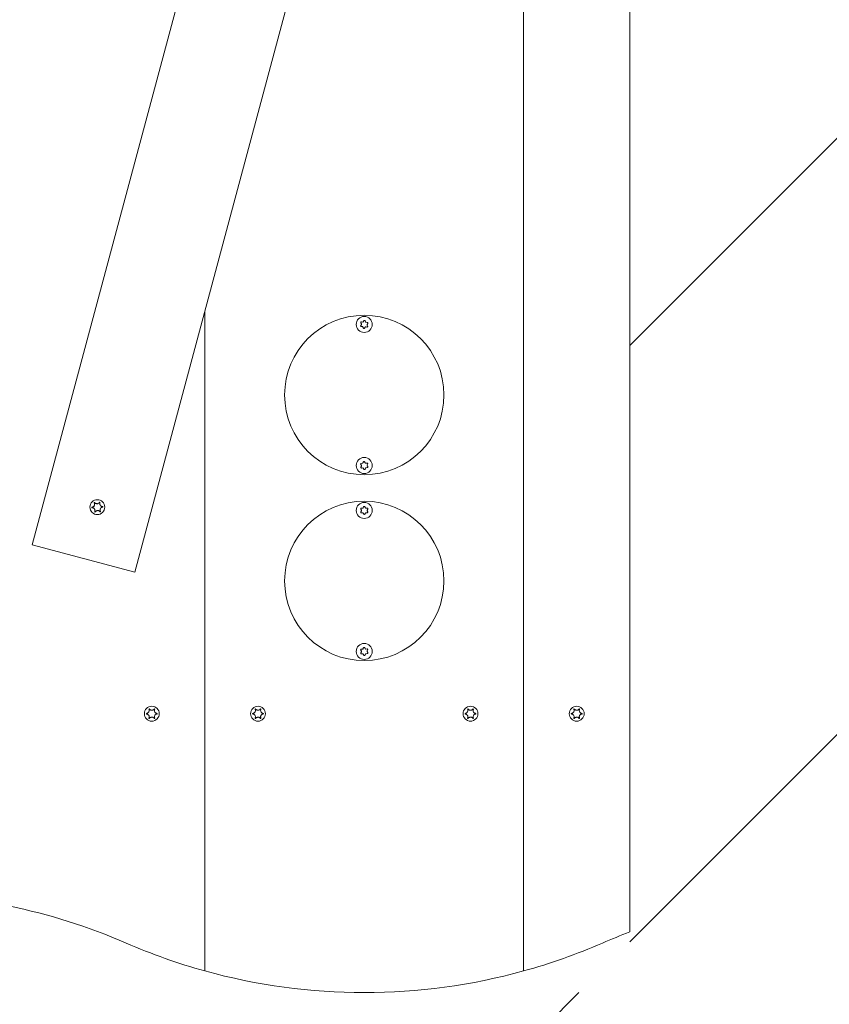
# Model space of a CAD drawing. Units: millimetres. Extents: x -4534 to 439400, y -3372 to 3767.
# Drawn here: x 372 to 676, y 1562 to 1932 of the extents above; entities that cross this region are included whole.
import ezdxf

# ---------------------------------------------------------------- set-up
doc = ezdxf.new("R2010")
doc.units = ezdxf.units.MM
doc.layers.add('Opvangzone', color=7, linetype='Continuous', true_color=0x00a19a)
doc.layers.add('Overlapping', color=7, linetype='Continuous', lineweight=15, true_color=0x00a19a)
doc.layers.add('Toestel 2D', color=7, linetype='Continuous', lineweight=20)

# ---------------------------------------------------------------- blocks, each defined once
blk = doc.blocks.new('WP-BB31-1')
at = {"layer": 'Overlapping'}
h = blk.add_hatch(dxfattribs=at)
h.set_pattern_fill('ANSI31', color=256, scale=1270, style=0)
h.set_pattern_definition([(45, (-4224.65, -1444.73), (-112.2532, 112.2532), [])])
h.paths.add_polyline_path([(-398.62, 2266.08), (601.38, 2266.08), (601.38, 1566.08), (-398.62, 1566.08)], flags=0)
edge = h.paths.add_edge_path()
edge.add_arc((-398.62, 2266.08), 1500, 90, 180)
edge.add_line((-1898.62, 2266.08), (-1898.62, 1566.08))
edge.add_arc((-398.62, 1566.08), 1500, 180, 270)
edge.add_line((-398.62, 66.08), (601.38, 66.08))
edge.add_arc((601.38, 1566.08), 1500, 270, 360)
edge.add_line((2101.38, 1566.08), (2101.38, 2266.08))
edge.add_arc((601.38, 2266.08), 1500, 0, 90)
edge.add_line((601.38, 3766.08), (-398.62, 3766.08))
at = {"layer": 'Opvangzone'}
blk.add_lwpolyline([(-398.62, 66.08), (601.38, 66.08, 0.414214), (2101.38, 1566.08), (2101.38, 2266.08, 0.414214), (601.38, 3766.08), (-398.62, 3766.08, 0.414214), (-1898.62, 2266.08), (-1898.62, 1566.08, 0.414214)], format="xyb", close=True, dxfattribs=at)
at = {"layer": 'Toestel 2D'}
for p, q in [((561.38, 1574.23), (561.38, 2257.93)), ((561.38, 2257.93), (561.38, 1574.23)), ((601.38, 1588.91), (601.38, 2243.25)), ((479.91, 2121.08), (376.38, 1734.71)), ((518.54, 2110.73), (415.01, 1724.35)), ((441.38, 1574.23), (441.38, 1822.74)), ((441.38, 1574.23), (441.38, 1822.74)), ((500.29, 1817.59), (500.04, 1817.23)), ((500.12, 1818.23), (500.31, 1817.84)), ((500.23, 1816.84), (500.66, 1816.81)), ((500.8, 1818.55), (500.37, 1818.58)), ((500.87, 1816.66), (501.05, 1816.27)), ((501.27, 1819.02), (501.02, 1818.66)), ((501.49, 1816.24), (501.73, 1816.6)), ((501.89, 1818.59), (501.7, 1818.98)), ((501.96, 1816.71), (502.39, 1816.67)), ((502.52, 1818.42), (502.09, 1818.45)), ((502.63, 1817.03), (502.45, 1817.42)), ((502.47, 1817.67), (502.71, 1818.03)), ((500.05, 1764.94), (500.29, 1764.58)), ((500.67, 1765.36), (500.24, 1765.33)), ((501.07, 1765.89), (500.88, 1765.5)), ((501.74, 1765.55), (501.5, 1765.91)), ((502.4, 1765.47), (501.97, 1765.44)), ((502.45, 1764.72), (502.64, 1765.11)), ((500.31, 1764.33), (500.11, 1763.94)), ((500.35, 1763.58), (500.79, 1763.61)), ((501.01, 1763.5), (501.25, 1763.14)), ((501.68, 1763.17), (501.88, 1763.56)), ((502.08, 1763.7), (502.52, 1763.73)), ((502.71, 1764.11), (502.47, 1764.47)), ((500.07, 1748.11), (500.29, 1747.74)), ((500.3, 1747.49), (500.09, 1747.11)), ((500.72, 1748.49), (500.28, 1748.49)), ((500.31, 1746.74), (500.74, 1746.74)), ((501.14, 1749), (500.93, 1748.62)), ((500.96, 1746.62), (501.18, 1746.25)), ((501.8, 1748.63), (501.57, 1749.01)), ((501.61, 1746.26), (501.83, 1746.63)), ((502.45, 1748.52), (502.01, 1748.51)), ((502.04, 1746.76), (502.47, 1746.77)), ((502.46, 1747.77), (502.67, 1748.15)), ((502.68, 1747.15), (502.46, 1747.52)), ((415.01, 1724.35), (376.38, 1734.71)), ((500.06, 1694.97), (500.29, 1694.6)), ((500.3, 1694.35), (500.1, 1693.97)), ((500.69, 1695.37), (500.25, 1695.35)), ((501.1, 1695.89), (500.9, 1695.51)), ((501.76, 1695.55), (501.53, 1695.91)), ((502.42, 1695.45), (501.98, 1695.43)), ((502.45, 1694.7), (502.65, 1695.09)), ((502.7, 1694.09), (502.46, 1694.45)), ((500.34, 1693.6), (500.77, 1693.62)), ((500.99, 1693.51), (501.23, 1693.14)), ((501.66, 1693.16), (501.86, 1693.55)), ((502.07, 1693.68), (502.5, 1693.71))]:
    blk.add_line(p, q, dxfattribs=at)
for centre, radius in [((501.38, 1791.08), 30), ((501.38, 1817.63), 3.02), ((501.38, 1764.53), 3.02), ((400.87, 1748.85), 2.8), ((501.38, 1721.08), 30), ((501.38, 1747.63), 3.02), ((501.38, 1694.53), 3.02), ((421.38, 1671.08), 2.8), ((461.38, 1671.08), 2.8), ((541.38, 1671.08), 2.8), ((581.38, 1671.08), 2.8)]:
    blk.add_circle(centre, radius, dxfattribs=at)
for centre, radius, start, end in [((500.25, 1817.09), 0.25, 145.5462, 265.5462), ((500.35, 1818.34), 0.25, 85.5462, 205.5462), ((500.08, 1817.73), 0.25, 325.5462, 25.5462), ((500.64, 1816.56), 0.25, 25.5462, 85.5462), ((500.82, 1818.8), 0.25, 265.5462, 325.5462), ((501.47, 1818.87), 0.25, 25.5462, 145.5462), ((501.94, 1816.46), 0.25, 85.5462, 145.5462), ((502.11, 1818.7), 0.25, 205.5462, 265.5462), ((502.41, 1816.92), 0.25, 265.5462, 25.5462), ((502.67, 1817.53), 0.25, 145.5462, 205.5462), ((502.51, 1818.17), 0.25, 325.5462, 85.5462), ((501.28, 1816.38), 0.25, 205.5462, 325.5462), ((500.26, 1765.08), 0.25, 93.7753, 213.7753), ((500.08, 1764.44), 0.25, 333.7753, 33.7753), ((500.66, 1765.61), 0.25, 273.7753, 333.7753), ((501.3, 1765.78), 0.25, 33.7753, 153.7753), ((501.95, 1765.69), 0.25, 213.7753, 273.7753), ((502.42, 1765.22), 0.25, 333.7753, 93.7753), ((502.67, 1764.61), 0.25, 153.7753, 213.7753), ((500.34, 1763.83), 0.25, 153.7753, 273.7753), ((500.8, 1763.36), 0.25, 33.7753, 93.7753), ((501.46, 1763.28), 0.25, 213.7753, 333.7753), ((502.1, 1763.45), 0.25, 93.7753, 153.7753), ((502.5, 1763.98), 0.25, 273.7753, 33.7753), ((500.29, 1748.24), 0.25, 90.8443, 210.8443), ((500.3, 1746.99), 0.25, 150.8443, 270.8443), ((500.08, 1747.61), 0.25, 330.8443, 30.8443), ((500.71, 1748.74), 0.25, 270.8443, 330.8443), ((500.74, 1746.49), 0.25, 30.8443, 90.8443), ((501.36, 1748.88), 0.25, 30.8443, 150.8443), ((501.4, 1746.38), 0.25, 210.8443, 330.8443), ((502.01, 1748.76), 0.25, 210.8443, 270.8443), ((502.04, 1746.51), 0.25, 90.8443, 150.8443), ((502.68, 1747.65), 0.25, 150.8443, 210.8443), ((502.45, 1748.27), 0.25, 330.8443, 90.8443), ((502.47, 1747.02), 0.25, 270.8443, 30.8443), ((500.27, 1695.1), 0.25, 92.7068, 212.7068), ((500.08, 1694.47), 0.25, 332.7068, 32.7068), ((500.68, 1695.62), 0.25, 272.7068, 332.7068), ((501.32, 1695.78), 0.25, 32.7068, 152.7068), ((501.97, 1695.68), 0.25, 212.7068, 272.7068), ((502.43, 1695.2), 0.25, 332.7068, 92.7068), ((502.68, 1694.59), 0.25, 152.7068, 212.7068), ((500.33, 1693.85), 0.25, 152.7068, 272.7068), ((500.78, 1693.37), 0.25, 32.7068, 92.7068), ((501.44, 1693.28), 0.25, 212.7068, 332.7068), ((502.08, 1693.43), 0.25, 92.7068, 152.7068), ((502.49, 1693.95), 0.25, 272.7068, 32.7068), ((322.04, 1378.36), 225, 66.5134, 90.1679), ((680.72, 1378.36), 225, 110.6479, 113.4866), ((501.38, 1791.08), 225, 246.5134, 254.534), ((501.38, 1791.08), 225, 285.466, 293.4866), ((501.38, 1791.08), 225, 254.534, 285.466)]:
    blk.add_arc(centre, radius, start, end, dxfattribs=at)
for points, knots in [([(398.89, 1748.84), (398.9, 1748.85), (398.91, 1748.85), (398.99, 1748.86), (399.07, 1748.88), (399.22, 1748.95), (399.3, 1748.99), (399.46, 1749.1), (399.55, 1749.18), (399.69, 1749.38), (399.75, 1749.5), (399.82, 1749.74), (399.83, 1749.86), (399.83, 1750.06), (399.81, 1750.14), (399.77, 1750.3), (399.74, 1750.38), (399.7, 1750.45)], [-0.2128536, -0.2128536, -0.2128536, -0.2128536, -0.2104847, -0.2104847, -0.1858226, -0.1858226, -0.1604396, -0.1604396, -0.125018, -0.125018, -0.0854941, -0.0854941, -0.0499675, -0.0499675, -0.0249902, -0.0249902, 0, 0, 0, 0]), ([(399.7, 1750.45), (399.7, 1750.46), (399.7, 1750.47), (399.7, 1750.5), (399.7, 1750.5), (399.7, 1750.53), (399.71, 1750.54), (399.72, 1750.56), (399.73, 1750.57), (399.76, 1750.58), (399.77, 1750.59), (399.8, 1750.59), (399.81, 1750.59), (399.83, 1750.59), (399.84, 1750.59), (399.86, 1750.58), (399.87, 1750.57), (399.88, 1750.56)], [-0.02923, -0.02923, -0.02923, -0.02923, -0.02521759, -0.02521759, -0.02260164, -0.02260164, -0.01844415, -0.01844415, -0.0142672, -0.0142672, -0.01031135, -0.01031135, -0.00654251, -0.00654251, -0.00303654, -0.00303654, 0, 0, 0, 0]), ([(399.88, 1750.56), (399.91, 1750.52), (399.94, 1750.48), (400.02, 1750.42), (400.05, 1750.38), (400.16, 1750.3), (400.24, 1750.26), (400.43, 1750.18), (400.55, 1750.15), (400.82, 1750.14), (400.96, 1750.16), (401.19, 1750.24), (401.29, 1750.29), (401.44, 1750.39), (401.5, 1750.45), (401.6, 1750.55), (401.64, 1750.61), (401.67, 1750.66)], [-0.3009444, -0.3009444, -0.3009444, -0.3009444, -0.2852714, -0.2852714, -0.2700615, -0.2700615, -0.2444418, -0.2444418, -0.2065243, -0.2065243, -0.1645268, -0.1645268, -0.1324242, -0.1324242, -0.108131, -0.108131, -0.088062, -0.088062, -0.088062, -0.088062]), ([(401.67, 1750.66), (401.68, 1750.67), (401.68, 1750.67), (401.69, 1750.68), (401.71, 1750.69), (401.73, 1750.7), (401.74, 1750.7), (401.77, 1750.7), (401.78, 1750.7), (401.81, 1750.69), (401.82, 1750.68), (401.84, 1750.66), (401.84, 1750.65), (401.85, 1750.63), (401.86, 1750.62), (401.86, 1750.6), (401.86, 1750.59), (401.86, 1750.57), (401.86, 1750.57), (401.86, 1750.57)], [-0.06466966, -0.06466966, -0.06466966, -0.06466966, -0.06259382, -0.06259382, -0.05897282, -0.05897282, -0.05532584, -0.05532584, -0.05113009, -0.05113009, -0.04710724, -0.04710724, -0.04327036, -0.04327036, -0.03965627, -0.03965627, -0.03641844, -0.03641844, -0.03544433, -0.03544433, -0.03544433, -0.03544433]), ([(401.86, 1750.57), (401.84, 1750.52), (401.82, 1750.47), (401.8, 1750.37), (401.79, 1750.33), (401.78, 1750.2), (401.78, 1750.11), (401.8, 1749.93), (401.83, 1749.83), (401.92, 1749.61), (402, 1749.49), (402.17, 1749.32), (402.25, 1749.26), (402.41, 1749.16), (402.49, 1749.13), (402.66, 1749.08), (402.75, 1749.07), (402.84, 1749.06)], [-0.2128287, -0.2128287, -0.2128287, -0.2128287, -0.1969411, -0.1969411, -0.1821994, -0.1821994, -0.1572536, -0.1572536, -0.1261758, -0.1261758, -0.0850978, -0.0850978, -0.0536206, -0.0536206, -0.0282439, -0.0282439, 0, 0, 0, 0]), ([(398.9, 1748.64), (398.9, 1748.64), (398.89, 1748.64), (398.87, 1748.64), (398.86, 1748.65), (398.84, 1748.66), (398.84, 1748.68), (398.82, 1748.7), (398.82, 1748.71), (398.81, 1748.74), (398.81, 1748.75), (398.82, 1748.78), (398.82, 1748.79), (398.84, 1748.81), (398.85, 1748.82), (398.87, 1748.83), (398.88, 1748.84), (398.89, 1748.84)], [-0.03172913, -0.03172913, -0.03172913, -0.03172913, -0.02993282, -0.02993282, -0.02640684, -0.02640684, -0.0222071, -0.0222071, -0.01801166, -0.01801166, -0.01399635, -0.01399635, -0.01016645, -0.01016645, -0.00656331, -0.00656331, -0.00248841, -0.00248841, -0.00248841, -0.00248841]), ([(399.89, 1747.13), (399.91, 1747.18), (399.92, 1747.23), (399.94, 1747.33), (399.95, 1747.37), (399.97, 1747.5), (399.97, 1747.59), (399.94, 1747.77), (399.92, 1747.87), (399.82, 1748.09), (399.75, 1748.21), (399.58, 1748.38), (399.5, 1748.44), (399.33, 1748.53), (399.26, 1748.57), (399.09, 1748.62), (398.99, 1748.63), (398.9, 1748.64)], [-0.2128287, -0.2128287, -0.2128287, -0.2128287, -0.1969411, -0.1969411, -0.1821994, -0.1821994, -0.1572536, -0.1572536, -0.1261758, -0.1261758, -0.0850978, -0.0850978, -0.0536206, -0.0536206, -0.0282439, -0.0282439, 0, 0, 0, 0]), ([(400.07, 1747.04), (400.07, 1747.03), (400.06, 1747.03), (400.05, 1747.02), (400.04, 1747.01), (400.02, 1747), (400.01, 1747), (399.98, 1747), (399.97, 1747), (399.94, 1747.01), (399.93, 1747.02), (399.91, 1747.03), (399.9, 1747.05), (399.89, 1747.07), (399.89, 1747.08), (399.88, 1747.1), (399.88, 1747.11), (399.89, 1747.13), (399.89, 1747.13), (399.89, 1747.13)], [-0.06466966, -0.06466966, -0.06466966, -0.06466966, -0.06259382, -0.06259382, -0.05897282, -0.05897282, -0.05532584, -0.05532584, -0.05113009, -0.05113009, -0.04710724, -0.04710724, -0.04327036, -0.04327036, -0.03965627, -0.03965627, -0.03641844, -0.03641844, -0.03544433, -0.03544433, -0.03544433, -0.03544433]), ([(401.87, 1747.14), (401.84, 1747.18), (401.8, 1747.21), (401.73, 1747.28), (401.69, 1747.32), (401.58, 1747.39), (401.51, 1747.44), (401.31, 1747.52), (401.19, 1747.55), (400.92, 1747.56), (400.78, 1747.54), (400.55, 1747.46), (400.46, 1747.41), (400.31, 1747.31), (400.25, 1747.25), (400.15, 1747.14), (400.11, 1747.09), (400.07, 1747.04)], [-0.3009444, -0.3009444, -0.3009444, -0.3009444, -0.2852714, -0.2852714, -0.2700615, -0.2700615, -0.2444418, -0.2444418, -0.2065243, -0.2065243, -0.1645268, -0.1645268, -0.1324242, -0.1324242, -0.108131, -0.108131, -0.088062, -0.088062, -0.088062, -0.088062]), ([(402.04, 1747.25), (402.05, 1747.24), (402.05, 1747.23), (402.05, 1747.2), (402.05, 1747.2), (402.04, 1747.17), (402.04, 1747.16), (402.02, 1747.14), (402.01, 1747.13), (401.99, 1747.12), (401.97, 1747.11), (401.95, 1747.11), (401.94, 1747.11), (401.91, 1747.11), (401.9, 1747.11), (401.88, 1747.12), (401.88, 1747.13), (401.87, 1747.14)], [-0.02923, -0.02923, -0.02923, -0.02923, -0.02521759, -0.02521759, -0.02260164, -0.02260164, -0.01844415, -0.01844415, -0.0142672, -0.0142672, -0.01031135, -0.01031135, -0.00654251, -0.00654251, -0.00303654, -0.00303654, 0, 0, 0, 0]), ([(402.85, 1748.86), (402.85, 1748.85), (402.84, 1748.85), (402.75, 1748.84), (402.67, 1748.82), (402.52, 1748.75), (402.45, 1748.71), (402.28, 1748.6), (402.2, 1748.52), (402.05, 1748.31), (401.99, 1748.2), (401.92, 1747.96), (401.91, 1747.84), (401.92, 1747.64), (401.93, 1747.56), (401.97, 1747.4), (402, 1747.32), (402.04, 1747.25)], [-0.2128536, -0.2128536, -0.2128536, -0.2128536, -0.2104847, -0.2104847, -0.1858226, -0.1858226, -0.1604396, -0.1604396, -0.125018, -0.125018, -0.0854941, -0.0854941, -0.0499675, -0.0499675, -0.0249902, -0.0249902, 0, 0, 0, 0]), ([(402.84, 1749.06), (402.85, 1749.06), (402.85, 1749.06), (402.87, 1749.06), (402.88, 1749.05), (402.9, 1749.04), (402.91, 1749.02), (402.92, 1749), (402.93, 1748.99), (402.93, 1748.96), (402.93, 1748.95), (402.93, 1748.92), (402.92, 1748.91), (402.91, 1748.89), (402.9, 1748.88), (402.88, 1748.87), (402.87, 1748.86), (402.85, 1748.86)], [-0.03172913, -0.03172913, -0.03172913, -0.03172913, -0.02993282, -0.02993282, -0.02640684, -0.02640684, -0.0222071, -0.0222071, -0.01801166, -0.01801166, -0.01399635, -0.01399635, -0.01016645, -0.01016645, -0.00656331, -0.00656331, -0.00248841, -0.00248841, -0.00248841, -0.00248841]), ([(419.4, 1671.18), (419.45, 1671.19), (419.5, 1671.2), (419.6, 1671.22), (419.65, 1671.23), (419.77, 1671.28), (419.85, 1671.32), (420.02, 1671.44), (420.11, 1671.53), (420.27, 1671.74), (420.33, 1671.87), (420.39, 1672.11), (420.4, 1672.21), (420.4, 1672.4), (420.38, 1672.48), (420.35, 1672.62), (420.33, 1672.68), (420.3, 1672.74)], [-0.3009444, -0.3009444, -0.3009444, -0.3009444, -0.2852714, -0.2852714, -0.2700615, -0.2700615, -0.2444418, -0.2444418, -0.2065243, -0.2065243, -0.1645268, -0.1645268, -0.1324242, -0.1324242, -0.108131, -0.108131, -0.088062, -0.088062, -0.088062, -0.088062]), ([(420.3, 1672.74), (420.3, 1672.75), (420.29, 1672.75), (420.29, 1672.77), (420.29, 1672.78), (420.3, 1672.81), (420.3, 1672.82), (420.32, 1672.84), (420.33, 1672.85), (420.35, 1672.87), (420.36, 1672.87), (420.39, 1672.88), (420.4, 1672.88), (420.42, 1672.88), (420.43, 1672.87), (420.46, 1672.86), (420.46, 1672.86), (420.47, 1672.85), (420.48, 1672.85), (420.48, 1672.84)], [-0.06466966, -0.06466966, -0.06466966, -0.06466966, -0.06259382, -0.06259382, -0.05897282, -0.05897282, -0.05532584, -0.05532584, -0.05113009, -0.05113009, -0.04710724, -0.04710724, -0.04327036, -0.04327036, -0.03965627, -0.03965627, -0.03641844, -0.03641844, -0.03544433, -0.03544433, -0.03544433, -0.03544433]), ([(420.48, 1672.84), (420.51, 1672.8), (420.54, 1672.76), (420.61, 1672.69), (420.65, 1672.66), (420.75, 1672.57), (420.82, 1672.53), (420.98, 1672.45), (421.08, 1672.41), (421.32, 1672.37), (421.45, 1672.37), (421.69, 1672.42), (421.79, 1672.45), (421.96, 1672.54), (422.03, 1672.59), (422.16, 1672.7), (422.22, 1672.77), (422.28, 1672.84)], [-0.2128287, -0.2128287, -0.2128287, -0.2128287, -0.1969411, -0.1969411, -0.1821994, -0.1821994, -0.1572536, -0.1572536, -0.1261758, -0.1261758, -0.0850978, -0.0850978, -0.0536206, -0.0536206, -0.0282439, -0.0282439, 0, 0, 0, 0]), ([(422.28, 1672.84), (422.28, 1672.85), (422.28, 1672.85), (422.3, 1672.86), (422.31, 1672.87), (422.33, 1672.88), (422.35, 1672.88), (422.37, 1672.88), (422.39, 1672.87), (422.41, 1672.86), (422.42, 1672.85), (422.44, 1672.84), (422.45, 1672.82), (422.46, 1672.8), (422.46, 1672.79), (422.46, 1672.77), (422.46, 1672.75), (422.46, 1672.74)], [-0.03172913, -0.03172913, -0.03172913, -0.03172913, -0.02993282, -0.02993282, -0.02640684, -0.02640684, -0.0222071, -0.0222071, -0.01801166, -0.01801166, -0.01399635, -0.01399635, -0.01016645, -0.01016645, -0.00656331, -0.00656331, -0.00248841, -0.00248841, -0.00248841, -0.00248841]), ([(422.46, 1672.74), (422.45, 1672.73), (422.45, 1672.73), (422.42, 1672.64), (422.39, 1672.57), (422.36, 1672.41), (422.35, 1672.32), (422.36, 1672.12), (422.38, 1672.01), (422.47, 1671.77), (422.54, 1671.66), (422.7, 1671.47), (422.79, 1671.39), (422.96, 1671.29), (423.04, 1671.26), (423.19, 1671.21), (423.27, 1671.19), (423.36, 1671.18)], [-0.2128536, -0.2128536, -0.2128536, -0.2128536, -0.2104847, -0.2104847, -0.1858226, -0.1858226, -0.1604396, -0.1604396, -0.125018, -0.125018, -0.0854941, -0.0854941, -0.0499675, -0.0499675, -0.0249902, -0.0249902, 0, 0, 0, 0]), ([(459.4, 1671.18), (459.45, 1671.19), (459.5, 1671.2), (459.6, 1671.22), (459.65, 1671.23), (459.77, 1671.28), (459.85, 1671.32), (460.02, 1671.44), (460.11, 1671.53), (460.27, 1671.74), (460.33, 1671.87), (460.39, 1672.11), (460.4, 1672.21), (460.4, 1672.4), (460.38, 1672.48), (460.35, 1672.62), (460.33, 1672.68), (460.3, 1672.74)], [-0.3009444, -0.3009444, -0.3009444, -0.3009444, -0.2852714, -0.2852714, -0.2700615, -0.2700615, -0.2444418, -0.2444418, -0.2065243, -0.2065243, -0.1645268, -0.1645268, -0.1324242, -0.1324242, -0.108131, -0.108131, -0.088062, -0.088062, -0.088062, -0.088062]), ([(460.3, 1672.74), (460.3, 1672.75), (460.29, 1672.75), (460.29, 1672.77), (460.29, 1672.78), (460.3, 1672.81), (460.3, 1672.82), (460.32, 1672.84), (460.33, 1672.85), (460.35, 1672.87), (460.36, 1672.87), (460.39, 1672.88), (460.4, 1672.88), (460.42, 1672.88), (460.43, 1672.87), (460.46, 1672.86), (460.46, 1672.86), (460.47, 1672.85), (460.48, 1672.85), (460.48, 1672.84)], [-0.06466966, -0.06466966, -0.06466966, -0.06466966, -0.06259382, -0.06259382, -0.05897282, -0.05897282, -0.05532584, -0.05532584, -0.05113009, -0.05113009, -0.04710724, -0.04710724, -0.04327036, -0.04327036, -0.03965627, -0.03965627, -0.03641844, -0.03641844, -0.03544433, -0.03544433, -0.03544433, -0.03544433]), ([(460.48, 1672.84), (460.51, 1672.8), (460.54, 1672.76), (460.61, 1672.69), (460.65, 1672.66), (460.75, 1672.57), (460.82, 1672.53), (460.98, 1672.45), (461.08, 1672.41), (461.32, 1672.37), (461.45, 1672.37), (461.69, 1672.42), (461.79, 1672.45), (461.96, 1672.54), (462.03, 1672.59), (462.16, 1672.7), (462.22, 1672.77), (462.28, 1672.84)], [-0.2128287, -0.2128287, -0.2128287, -0.2128287, -0.1969411, -0.1969411, -0.1821994, -0.1821994, -0.1572536, -0.1572536, -0.1261758, -0.1261758, -0.0850978, -0.0850978, -0.0536206, -0.0536206, -0.0282439, -0.0282439, 0, 0, 0, 0]), ([(462.28, 1672.84), (462.28, 1672.85), (462.28, 1672.85), (462.3, 1672.86), (462.31, 1672.87), (462.33, 1672.88), (462.35, 1672.88), (462.37, 1672.88), (462.39, 1672.87), (462.41, 1672.86), (462.42, 1672.85), (462.44, 1672.84), (462.45, 1672.82), (462.46, 1672.8), (462.46, 1672.79), (462.46, 1672.77), (462.46, 1672.75), (462.46, 1672.74)], [-0.03172913, -0.03172913, -0.03172913, -0.03172913, -0.02993282, -0.02993282, -0.02640684, -0.02640684, -0.0222071, -0.0222071, -0.01801166, -0.01801166, -0.01399635, -0.01399635, -0.01016645, -0.01016645, -0.00656331, -0.00656331, -0.00248841, -0.00248841, -0.00248841, -0.00248841]), ([(462.46, 1672.74), (462.45, 1672.73), (462.45, 1672.73), (462.42, 1672.64), (462.39, 1672.57), (462.36, 1672.41), (462.35, 1672.32), (462.36, 1672.12), (462.38, 1672.01), (462.47, 1671.77), (462.54, 1671.66), (462.7, 1671.47), (462.79, 1671.39), (462.96, 1671.29), (463.04, 1671.26), (463.19, 1671.21), (463.27, 1671.19), (463.36, 1671.18)], [-0.2128536, -0.2128536, -0.2128536, -0.2128536, -0.2104847, -0.2104847, -0.1858226, -0.1858226, -0.1604396, -0.1604396, -0.125018, -0.125018, -0.0854941, -0.0854941, -0.0499675, -0.0499675, -0.0249902, -0.0249902, 0, 0, 0, 0]), ([(539.4, 1671.18), (539.45, 1671.19), (539.5, 1671.2), (539.6, 1671.22), (539.65, 1671.23), (539.77, 1671.28), (539.85, 1671.32), (540.02, 1671.44), (540.11, 1671.53), (540.27, 1671.74), (540.33, 1671.87), (540.39, 1672.11), (540.4, 1672.21), (540.4, 1672.4), (540.38, 1672.48), (540.35, 1672.62), (540.33, 1672.68), (540.3, 1672.74)], [-0.3009444, -0.3009444, -0.3009444, -0.3009444, -0.2852714, -0.2852714, -0.2700615, -0.2700615, -0.2444418, -0.2444418, -0.2065243, -0.2065243, -0.1645268, -0.1645268, -0.1324242, -0.1324242, -0.108131, -0.108131, -0.088062, -0.088062, -0.088062, -0.088062]), ([(540.3, 1672.74), (540.3, 1672.75), (540.29, 1672.75), (540.29, 1672.77), (540.29, 1672.78), (540.3, 1672.81), (540.3, 1672.82), (540.32, 1672.84), (540.33, 1672.85), (540.35, 1672.87), (540.36, 1672.87), (540.39, 1672.88), (540.4, 1672.88), (540.42, 1672.88), (540.43, 1672.87), (540.46, 1672.86), (540.46, 1672.86), (540.47, 1672.85), (540.48, 1672.85), (540.48, 1672.84)], [-0.06466966, -0.06466966, -0.06466966, -0.06466966, -0.06259382, -0.06259382, -0.05897282, -0.05897282, -0.05532584, -0.05532584, -0.05113009, -0.05113009, -0.04710724, -0.04710724, -0.04327036, -0.04327036, -0.03965627, -0.03965627, -0.03641844, -0.03641844, -0.03544433, -0.03544433, -0.03544433, -0.03544433]), ([(540.48, 1672.84), (540.51, 1672.8), (540.54, 1672.76), (540.61, 1672.69), (540.65, 1672.66), (540.75, 1672.57), (540.82, 1672.53), (540.98, 1672.45), (541.08, 1672.41), (541.32, 1672.37), (541.45, 1672.37), (541.69, 1672.42), (541.79, 1672.45), (541.96, 1672.54), (542.03, 1672.59), (542.16, 1672.7), (542.22, 1672.77), (542.28, 1672.84)], [-0.2128287, -0.2128287, -0.2128287, -0.2128287, -0.1969411, -0.1969411, -0.1821994, -0.1821994, -0.1572536, -0.1572536, -0.1261758, -0.1261758, -0.0850978, -0.0850978, -0.0536206, -0.0536206, -0.0282439, -0.0282439, 0, 0, 0, 0]), ([(542.28, 1672.84), (542.28, 1672.85), (542.28, 1672.85), (542.3, 1672.86), (542.31, 1672.87), (542.33, 1672.88), (542.35, 1672.88), (542.37, 1672.88), (542.39, 1672.87), (542.41, 1672.86), (542.42, 1672.85), (542.44, 1672.84), (542.45, 1672.82), (542.46, 1672.8), (542.46, 1672.79), (542.46, 1672.77), (542.46, 1672.75), (542.46, 1672.74)], [-0.03172913, -0.03172913, -0.03172913, -0.03172913, -0.02993282, -0.02993282, -0.02640684, -0.02640684, -0.0222071, -0.0222071, -0.01801166, -0.01801166, -0.01399635, -0.01399635, -0.01016645, -0.01016645, -0.00656331, -0.00656331, -0.00248841, -0.00248841, -0.00248841, -0.00248841]), ([(542.46, 1672.74), (542.45, 1672.73), (542.45, 1672.73), (542.42, 1672.64), (542.39, 1672.57), (542.36, 1672.41), (542.35, 1672.32), (542.36, 1672.12), (542.38, 1672.01), (542.47, 1671.77), (542.54, 1671.66), (542.7, 1671.47), (542.79, 1671.39), (542.96, 1671.29), (543.04, 1671.26), (543.19, 1671.21), (543.27, 1671.19), (543.36, 1671.18)], [-0.2128536, -0.2128536, -0.2128536, -0.2128536, -0.2104847, -0.2104847, -0.1858226, -0.1858226, -0.1604396, -0.1604396, -0.125018, -0.125018, -0.0854941, -0.0854941, -0.0499675, -0.0499675, -0.0249902, -0.0249902, 0, 0, 0, 0]), ([(579.4, 1671.18), (579.45, 1671.19), (579.5, 1671.2), (579.6, 1671.22), (579.65, 1671.23), (579.77, 1671.28), (579.85, 1671.32), (580.02, 1671.44), (580.11, 1671.53), (580.27, 1671.74), (580.33, 1671.87), (580.39, 1672.11), (580.4, 1672.21), (580.4, 1672.4), (580.38, 1672.48), (580.35, 1672.62), (580.33, 1672.68), (580.3, 1672.74)], [-0.3009444, -0.3009444, -0.3009444, -0.3009444, -0.2852714, -0.2852714, -0.2700615, -0.2700615, -0.2444418, -0.2444418, -0.2065243, -0.2065243, -0.1645268, -0.1645268, -0.1324242, -0.1324242, -0.108131, -0.108131, -0.088062, -0.088062, -0.088062, -0.088062]), ([(580.3, 1672.74), (580.3, 1672.75), (580.29, 1672.75), (580.29, 1672.77), (580.29, 1672.78), (580.3, 1672.81), (580.3, 1672.82), (580.32, 1672.84), (580.33, 1672.85), (580.35, 1672.87), (580.36, 1672.87), (580.39, 1672.88), (580.4, 1672.88), (580.42, 1672.88), (580.43, 1672.87), (580.46, 1672.86), (580.46, 1672.86), (580.47, 1672.85), (580.48, 1672.85), (580.48, 1672.84)], [-0.06466966, -0.06466966, -0.06466966, -0.06466966, -0.06259382, -0.06259382, -0.05897282, -0.05897282, -0.05532584, -0.05532584, -0.05113009, -0.05113009, -0.04710724, -0.04710724, -0.04327036, -0.04327036, -0.03965627, -0.03965627, -0.03641844, -0.03641844, -0.03544433, -0.03544433, -0.03544433, -0.03544433]), ([(580.48, 1672.84), (580.51, 1672.8), (580.54, 1672.76), (580.61, 1672.69), (580.65, 1672.66), (580.75, 1672.57), (580.82, 1672.53), (580.98, 1672.45), (581.08, 1672.41), (581.32, 1672.37), (581.45, 1672.37), (581.69, 1672.42), (581.79, 1672.45), (581.96, 1672.54), (582.03, 1672.59), (582.16, 1672.7), (582.22, 1672.77), (582.28, 1672.84)], [-0.2128287, -0.2128287, -0.2128287, -0.2128287, -0.1969411, -0.1969411, -0.1821994, -0.1821994, -0.1572536, -0.1572536, -0.1261758, -0.1261758, -0.0850978, -0.0850978, -0.0536206, -0.0536206, -0.0282439, -0.0282439, 0, 0, 0, 0]), ([(582.28, 1672.84), (582.28, 1672.85), (582.28, 1672.85), (582.3, 1672.86), (582.31, 1672.87), (582.33, 1672.88), (582.35, 1672.88), (582.37, 1672.88), (582.39, 1672.87), (582.41, 1672.86), (582.42, 1672.85), (582.44, 1672.84), (582.45, 1672.82), (582.46, 1672.8), (582.46, 1672.79), (582.46, 1672.77), (582.46, 1672.75), (582.46, 1672.74)], [-0.03172913, -0.03172913, -0.03172913, -0.03172913, -0.02993282, -0.02993282, -0.02640684, -0.02640684, -0.0222071, -0.0222071, -0.01801166, -0.01801166, -0.01399635, -0.01399635, -0.01016645, -0.01016645, -0.00656331, -0.00656331, -0.00248841, -0.00248841, -0.00248841, -0.00248841]), ([(582.46, 1672.74), (582.45, 1672.73), (582.45, 1672.73), (582.42, 1672.64), (582.39, 1672.57), (582.36, 1672.41), (582.35, 1672.32), (582.36, 1672.12), (582.38, 1672.01), (582.47, 1671.77), (582.54, 1671.66), (582.7, 1671.47), (582.79, 1671.39), (582.96, 1671.29), (583.04, 1671.26), (583.19, 1671.21), (583.27, 1671.19), (583.36, 1671.18)], [-0.2128536, -0.2128536, -0.2128536, -0.2128536, -0.2104847, -0.2104847, -0.1858226, -0.1858226, -0.1604396, -0.1604396, -0.125018, -0.125018, -0.0854941, -0.0854941, -0.0499675, -0.0499675, -0.0249902, -0.0249902, 0, 0, 0, 0]), ([(419.4, 1670.97), (419.39, 1670.98), (419.37, 1670.98), (419.36, 1670.99), (419.35, 1671), (419.33, 1671.02), (419.33, 1671.03), (419.32, 1671.05), (419.32, 1671.07), (419.32, 1671.09), (419.32, 1671.11), (419.33, 1671.13), (419.34, 1671.14), (419.35, 1671.16), (419.36, 1671.17), (419.38, 1671.18), (419.39, 1671.18), (419.4, 1671.18)], [-0.02923, -0.02923, -0.02923, -0.02923, -0.02521759, -0.02521759, -0.02260164, -0.02260164, -0.01844415, -0.01844415, -0.0142672, -0.0142672, -0.01031135, -0.01031135, -0.00654251, -0.00654251, -0.00303654, -0.00303654, 0, 0, 0, 0]), ([(420.3, 1669.42), (420.3, 1669.42), (420.3, 1669.43), (420.34, 1669.51), (420.36, 1669.59), (420.39, 1669.75), (420.4, 1669.83), (420.39, 1670.03), (420.37, 1670.15), (420.28, 1670.38), (420.22, 1670.5), (420.05, 1670.69), (419.96, 1670.76), (419.79, 1670.87), (419.72, 1670.9), (419.56, 1670.95), (419.48, 1670.97), (419.4, 1670.97)], [-0.2128536, -0.2128536, -0.2128536, -0.2128536, -0.2104847, -0.2104847, -0.1858226, -0.1858226, -0.1604396, -0.1604396, -0.125018, -0.125018, -0.0854941, -0.0854941, -0.0499675, -0.0499675, -0.0249902, -0.0249902, 0, 0, 0, 0]), ([(420.48, 1669.31), (420.47, 1669.31), (420.47, 1669.3), (420.46, 1669.29), (420.45, 1669.29), (420.42, 1669.28), (420.41, 1669.28), (420.38, 1669.28), (420.37, 1669.28), (420.34, 1669.29), (420.33, 1669.3), (420.31, 1669.32), (420.31, 1669.33), (420.3, 1669.35), (420.29, 1669.37), (420.29, 1669.39), (420.29, 1669.4), (420.3, 1669.42)], [-0.03172913, -0.03172913, -0.03172913, -0.03172913, -0.02993282, -0.02993282, -0.02640684, -0.02640684, -0.0222071, -0.0222071, -0.01801166, -0.01801166, -0.01399635, -0.01399635, -0.01016645, -0.01016645, -0.00656331, -0.00656331, -0.00248841, -0.00248841, -0.00248841, -0.00248841]), ([(422.28, 1669.31), (422.25, 1669.35), (422.21, 1669.39), (422.14, 1669.47), (422.11, 1669.5), (422.01, 1669.58), (421.94, 1669.63), (421.77, 1669.71), (421.67, 1669.74), (421.44, 1669.78), (421.3, 1669.78), (421.06, 1669.74), (420.96, 1669.7), (420.8, 1669.62), (420.73, 1669.57), (420.59, 1669.46), (420.53, 1669.39), (420.48, 1669.31)], [-0.2128287, -0.2128287, -0.2128287, -0.2128287, -0.1969411, -0.1969411, -0.1821994, -0.1821994, -0.1572536, -0.1572536, -0.1261758, -0.1261758, -0.0850978, -0.0850978, -0.0536206, -0.0536206, -0.0282439, -0.0282439, 0, 0, 0, 0]), ([(422.46, 1669.42), (422.46, 1669.41), (422.46, 1669.4), (422.46, 1669.39), (422.46, 1669.37), (422.46, 1669.35), (422.45, 1669.34), (422.44, 1669.32), (422.43, 1669.31), (422.41, 1669.29), (422.39, 1669.28), (422.37, 1669.28), (422.36, 1669.28), (422.33, 1669.28), (422.32, 1669.28), (422.3, 1669.29), (422.29, 1669.3), (422.28, 1669.31), (422.28, 1669.31), (422.28, 1669.31)], [-0.06466966, -0.06466966, -0.06466966, -0.06466966, -0.06259382, -0.06259382, -0.05897282, -0.05897282, -0.05532584, -0.05532584, -0.05113009, -0.05113009, -0.04710724, -0.04710724, -0.04327036, -0.04327036, -0.03965627, -0.03965627, -0.03641844, -0.03641844, -0.03544433, -0.03544433, -0.03544433, -0.03544433]), ([(423.36, 1670.97), (423.31, 1670.97), (423.25, 1670.96), (423.16, 1670.94), (423.11, 1670.92), (422.98, 1670.87), (422.91, 1670.84), (422.73, 1670.72), (422.64, 1670.63), (422.49, 1670.42), (422.43, 1670.29), (422.36, 1670.05), (422.35, 1669.94), (422.36, 1669.76), (422.37, 1669.68), (422.41, 1669.54), (422.43, 1669.48), (422.46, 1669.42)], [-0.3009444, -0.3009444, -0.3009444, -0.3009444, -0.2852714, -0.2852714, -0.2700615, -0.2700615, -0.2444418, -0.2444418, -0.2065243, -0.2065243, -0.1645268, -0.1645268, -0.1324242, -0.1324242, -0.108131, -0.108131, -0.088062, -0.088062, -0.088062, -0.088062]), ([(423.36, 1671.18), (423.37, 1671.18), (423.38, 1671.17), (423.4, 1671.16), (423.41, 1671.16), (423.42, 1671.14), (423.43, 1671.13), (423.44, 1671.1), (423.44, 1671.09), (423.44, 1671.06), (423.44, 1671.05), (423.43, 1671.02), (423.42, 1671.01), (423.4, 1671), (423.39, 1670.99), (423.37, 1670.98), (423.37, 1670.98), (423.36, 1670.97)], [-0.02923, -0.02923, -0.02923, -0.02923, -0.02521759, -0.02521759, -0.02260164, -0.02260164, -0.01844415, -0.01844415, -0.0142672, -0.0142672, -0.01031135, -0.01031135, -0.00654251, -0.00654251, -0.00303654, -0.00303654, 0, 0, 0, 0]), ([(459.4, 1670.97), (459.39, 1670.98), (459.37, 1670.98), (459.36, 1670.99), (459.35, 1671), (459.33, 1671.02), (459.33, 1671.03), (459.32, 1671.05), (459.32, 1671.07), (459.32, 1671.09), (459.32, 1671.11), (459.33, 1671.13), (459.34, 1671.14), (459.35, 1671.16), (459.36, 1671.17), (459.38, 1671.18), (459.39, 1671.18), (459.4, 1671.18)], [-0.02923, -0.02923, -0.02923, -0.02923, -0.02521759, -0.02521759, -0.02260164, -0.02260164, -0.01844415, -0.01844415, -0.0142672, -0.0142672, -0.01031135, -0.01031135, -0.00654251, -0.00654251, -0.00303654, -0.00303654, 0, 0, 0, 0]), ([(460.3, 1669.42), (460.3, 1669.42), (460.3, 1669.43), (460.34, 1669.51), (460.36, 1669.59), (460.39, 1669.75), (460.4, 1669.83), (460.39, 1670.03), (460.37, 1670.15), (460.28, 1670.38), (460.22, 1670.5), (460.05, 1670.69), (459.96, 1670.76), (459.79, 1670.87), (459.72, 1670.9), (459.56, 1670.95), (459.48, 1670.97), (459.4, 1670.97)], [-0.2128536, -0.2128536, -0.2128536, -0.2128536, -0.2104847, -0.2104847, -0.1858226, -0.1858226, -0.1604396, -0.1604396, -0.125018, -0.125018, -0.0854941, -0.0854941, -0.0499675, -0.0499675, -0.0249902, -0.0249902, 0, 0, 0, 0]), ([(460.48, 1669.31), (460.47, 1669.31), (460.47, 1669.3), (460.46, 1669.29), (460.45, 1669.29), (460.42, 1669.28), (460.41, 1669.28), (460.38, 1669.28), (460.37, 1669.28), (460.34, 1669.29), (460.33, 1669.3), (460.31, 1669.32), (460.31, 1669.33), (460.3, 1669.35), (460.29, 1669.37), (460.29, 1669.39), (460.29, 1669.4), (460.3, 1669.42)], [-0.03172913, -0.03172913, -0.03172913, -0.03172913, -0.02993282, -0.02993282, -0.02640684, -0.02640684, -0.0222071, -0.0222071, -0.01801166, -0.01801166, -0.01399635, -0.01399635, -0.01016645, -0.01016645, -0.00656331, -0.00656331, -0.00248841, -0.00248841, -0.00248841, -0.00248841]), ([(462.28, 1669.31), (462.25, 1669.35), (462.21, 1669.39), (462.14, 1669.47), (462.11, 1669.5), (462.01, 1669.58), (461.94, 1669.63), (461.77, 1669.71), (461.67, 1669.74), (461.44, 1669.78), (461.3, 1669.78), (461.06, 1669.74), (460.96, 1669.7), (460.8, 1669.62), (460.73, 1669.57), (460.59, 1669.46), (460.53, 1669.39), (460.48, 1669.31)], [-0.2128287, -0.2128287, -0.2128287, -0.2128287, -0.1969411, -0.1969411, -0.1821994, -0.1821994, -0.1572536, -0.1572536, -0.1261758, -0.1261758, -0.0850978, -0.0850978, -0.0536206, -0.0536206, -0.0282439, -0.0282439, 0, 0, 0, 0]), ([(462.46, 1669.42), (462.46, 1669.41), (462.46, 1669.4), (462.46, 1669.39), (462.46, 1669.37), (462.46, 1669.35), (462.45, 1669.34), (462.44, 1669.32), (462.43, 1669.31), (462.41, 1669.29), (462.39, 1669.28), (462.37, 1669.28), (462.36, 1669.28), (462.33, 1669.28), (462.32, 1669.28), (462.3, 1669.29), (462.29, 1669.3), (462.28, 1669.31), (462.28, 1669.31), (462.28, 1669.31)], [-0.06466966, -0.06466966, -0.06466966, -0.06466966, -0.06259382, -0.06259382, -0.05897282, -0.05897282, -0.05532584, -0.05532584, -0.05113009, -0.05113009, -0.04710724, -0.04710724, -0.04327036, -0.04327036, -0.03965627, -0.03965627, -0.03641844, -0.03641844, -0.03544433, -0.03544433, -0.03544433, -0.03544433]), ([(463.36, 1670.97), (463.31, 1670.97), (463.25, 1670.96), (463.16, 1670.94), (463.11, 1670.92), (462.98, 1670.87), (462.91, 1670.84), (462.73, 1670.72), (462.64, 1670.63), (462.49, 1670.42), (462.43, 1670.29), (462.36, 1670.05), (462.35, 1669.94), (462.36, 1669.76), (462.37, 1669.68), (462.41, 1669.54), (462.43, 1669.48), (462.46, 1669.42)], [-0.3009444, -0.3009444, -0.3009444, -0.3009444, -0.2852714, -0.2852714, -0.2700615, -0.2700615, -0.2444418, -0.2444418, -0.2065243, -0.2065243, -0.1645268, -0.1645268, -0.1324242, -0.1324242, -0.108131, -0.108131, -0.088062, -0.088062, -0.088062, -0.088062]), ([(463.36, 1671.18), (463.37, 1671.18), (463.38, 1671.17), (463.4, 1671.16), (463.41, 1671.16), (463.42, 1671.14), (463.43, 1671.13), (463.44, 1671.1), (463.44, 1671.09), (463.44, 1671.06), (463.44, 1671.05), (463.43, 1671.02), (463.42, 1671.01), (463.4, 1671), (463.39, 1670.99), (463.37, 1670.98), (463.37, 1670.98), (463.36, 1670.97)], [-0.02923, -0.02923, -0.02923, -0.02923, -0.02521759, -0.02521759, -0.02260164, -0.02260164, -0.01844415, -0.01844415, -0.0142672, -0.0142672, -0.01031135, -0.01031135, -0.00654251, -0.00654251, -0.00303654, -0.00303654, 0, 0, 0, 0]), ([(539.4, 1670.97), (539.39, 1670.98), (539.37, 1670.98), (539.36, 1670.99), (539.35, 1671), (539.33, 1671.02), (539.33, 1671.03), (539.32, 1671.05), (539.32, 1671.07), (539.32, 1671.09), (539.32, 1671.11), (539.33, 1671.13), (539.34, 1671.14), (539.35, 1671.16), (539.36, 1671.17), (539.38, 1671.18), (539.39, 1671.18), (539.4, 1671.18)], [-0.02923, -0.02923, -0.02923, -0.02923, -0.02521759, -0.02521759, -0.02260164, -0.02260164, -0.01844415, -0.01844415, -0.0142672, -0.0142672, -0.01031135, -0.01031135, -0.00654251, -0.00654251, -0.00303654, -0.00303654, 0, 0, 0, 0]), ([(540.3, 1669.42), (540.3, 1669.42), (540.3, 1669.43), (540.34, 1669.51), (540.36, 1669.59), (540.39, 1669.75), (540.4, 1669.83), (540.39, 1670.03), (540.37, 1670.15), (540.28, 1670.38), (540.22, 1670.5), (540.05, 1670.69), (539.96, 1670.76), (539.79, 1670.87), (539.72, 1670.9), (539.56, 1670.95), (539.48, 1670.97), (539.4, 1670.97)], [-0.2128536, -0.2128536, -0.2128536, -0.2128536, -0.2104847, -0.2104847, -0.1858226, -0.1858226, -0.1604396, -0.1604396, -0.125018, -0.125018, -0.0854941, -0.0854941, -0.0499675, -0.0499675, -0.0249902, -0.0249902, 0, 0, 0, 0]), ([(540.48, 1669.31), (540.47, 1669.31), (540.47, 1669.3), (540.46, 1669.29), (540.45, 1669.29), (540.42, 1669.28), (540.41, 1669.28), (540.38, 1669.28), (540.37, 1669.28), (540.34, 1669.29), (540.33, 1669.3), (540.31, 1669.32), (540.31, 1669.33), (540.3, 1669.35), (540.29, 1669.37), (540.29, 1669.39), (540.29, 1669.4), (540.3, 1669.42)], [-0.03172913, -0.03172913, -0.03172913, -0.03172913, -0.02993282, -0.02993282, -0.02640684, -0.02640684, -0.0222071, -0.0222071, -0.01801166, -0.01801166, -0.01399635, -0.01399635, -0.01016645, -0.01016645, -0.00656331, -0.00656331, -0.00248841, -0.00248841, -0.00248841, -0.00248841]), ([(542.28, 1669.31), (542.25, 1669.35), (542.21, 1669.39), (542.14, 1669.47), (542.11, 1669.5), (542.01, 1669.58), (541.94, 1669.63), (541.77, 1669.71), (541.67, 1669.74), (541.44, 1669.78), (541.3, 1669.78), (541.06, 1669.74), (540.96, 1669.7), (540.8, 1669.62), (540.73, 1669.57), (540.59, 1669.46), (540.53, 1669.39), (540.48, 1669.31)], [-0.2128287, -0.2128287, -0.2128287, -0.2128287, -0.1969411, -0.1969411, -0.1821994, -0.1821994, -0.1572536, -0.1572536, -0.1261758, -0.1261758, -0.0850978, -0.0850978, -0.0536206, -0.0536206, -0.0282439, -0.0282439, 0, 0, 0, 0]), ([(542.46, 1669.42), (542.46, 1669.41), (542.46, 1669.4), (542.46, 1669.39), (542.46, 1669.37), (542.46, 1669.35), (542.45, 1669.34), (542.44, 1669.32), (542.43, 1669.31), (542.41, 1669.29), (542.39, 1669.28), (542.37, 1669.28), (542.36, 1669.28), (542.33, 1669.28), (542.32, 1669.28), (542.3, 1669.29), (542.29, 1669.3), (542.28, 1669.31), (542.28, 1669.31), (542.28, 1669.31)], [-0.06466966, -0.06466966, -0.06466966, -0.06466966, -0.06259382, -0.06259382, -0.05897282, -0.05897282, -0.05532584, -0.05532584, -0.05113009, -0.05113009, -0.04710724, -0.04710724, -0.04327036, -0.04327036, -0.03965627, -0.03965627, -0.03641844, -0.03641844, -0.03544433, -0.03544433, -0.03544433, -0.03544433]), ([(543.36, 1670.97), (543.31, 1670.97), (543.25, 1670.96), (543.16, 1670.94), (543.11, 1670.92), (542.98, 1670.87), (542.91, 1670.84), (542.73, 1670.72), (542.64, 1670.63), (542.49, 1670.42), (542.43, 1670.29), (542.36, 1670.05), (542.35, 1669.94), (542.36, 1669.76), (542.37, 1669.68), (542.41, 1669.54), (542.43, 1669.48), (542.46, 1669.42)], [-0.3009444, -0.3009444, -0.3009444, -0.3009444, -0.2852714, -0.2852714, -0.2700615, -0.2700615, -0.2444418, -0.2444418, -0.2065243, -0.2065243, -0.1645268, -0.1645268, -0.1324242, -0.1324242, -0.108131, -0.108131, -0.088062, -0.088062, -0.088062, -0.088062]), ([(543.36, 1671.18), (543.37, 1671.18), (543.38, 1671.17), (543.4, 1671.16), (543.41, 1671.16), (543.42, 1671.14), (543.43, 1671.13), (543.44, 1671.1), (543.44, 1671.09), (543.44, 1671.06), (543.44, 1671.05), (543.43, 1671.02), (543.42, 1671.01), (543.4, 1671), (543.39, 1670.99), (543.37, 1670.98), (543.37, 1670.98), (543.36, 1670.97)], [-0.02923, -0.02923, -0.02923, -0.02923, -0.02521759, -0.02521759, -0.02260164, -0.02260164, -0.01844415, -0.01844415, -0.0142672, -0.0142672, -0.01031135, -0.01031135, -0.00654251, -0.00654251, -0.00303654, -0.00303654, 0, 0, 0, 0]), ([(579.4, 1670.97), (579.39, 1670.98), (579.37, 1670.98), (579.36, 1670.99), (579.35, 1671), (579.33, 1671.02), (579.33, 1671.03), (579.32, 1671.05), (579.32, 1671.07), (579.32, 1671.09), (579.32, 1671.11), (579.33, 1671.13), (579.34, 1671.14), (579.35, 1671.16), (579.36, 1671.17), (579.38, 1671.18), (579.39, 1671.18), (579.4, 1671.18)], [-0.02923, -0.02923, -0.02923, -0.02923, -0.02521759, -0.02521759, -0.02260164, -0.02260164, -0.01844415, -0.01844415, -0.0142672, -0.0142672, -0.01031135, -0.01031135, -0.00654251, -0.00654251, -0.00303654, -0.00303654, 0, 0, 0, 0]), ([(580.3, 1669.42), (580.3, 1669.42), (580.3, 1669.43), (580.34, 1669.51), (580.36, 1669.59), (580.39, 1669.75), (580.4, 1669.83), (580.39, 1670.03), (580.37, 1670.15), (580.28, 1670.38), (580.22, 1670.5), (580.05, 1670.69), (579.96, 1670.76), (579.79, 1670.87), (579.72, 1670.9), (579.56, 1670.95), (579.48, 1670.97), (579.4, 1670.97)], [-0.2128536, -0.2128536, -0.2128536, -0.2128536, -0.2104847, -0.2104847, -0.1858226, -0.1858226, -0.1604396, -0.1604396, -0.125018, -0.125018, -0.0854941, -0.0854941, -0.0499675, -0.0499675, -0.0249902, -0.0249902, 0, 0, 0, 0]), ([(580.48, 1669.31), (580.47, 1669.31), (580.47, 1669.3), (580.46, 1669.29), (580.45, 1669.29), (580.42, 1669.28), (580.41, 1669.28), (580.38, 1669.28), (580.37, 1669.28), (580.34, 1669.29), (580.33, 1669.3), (580.31, 1669.32), (580.31, 1669.33), (580.3, 1669.35), (580.29, 1669.37), (580.29, 1669.39), (580.29, 1669.4), (580.3, 1669.42)], [-0.03172913, -0.03172913, -0.03172913, -0.03172913, -0.02993282, -0.02993282, -0.02640684, -0.02640684, -0.0222071, -0.0222071, -0.01801166, -0.01801166, -0.01399635, -0.01399635, -0.01016645, -0.01016645, -0.00656331, -0.00656331, -0.00248841, -0.00248841, -0.00248841, -0.00248841]), ([(582.28, 1669.31), (582.25, 1669.35), (582.21, 1669.39), (582.14, 1669.47), (582.11, 1669.5), (582.01, 1669.58), (581.94, 1669.63), (581.77, 1669.71), (581.67, 1669.74), (581.44, 1669.78), (581.3, 1669.78), (581.06, 1669.74), (580.96, 1669.7), (580.8, 1669.62), (580.73, 1669.57), (580.59, 1669.46), (580.53, 1669.39), (580.48, 1669.31)], [-0.2128287, -0.2128287, -0.2128287, -0.2128287, -0.1969411, -0.1969411, -0.1821994, -0.1821994, -0.1572536, -0.1572536, -0.1261758, -0.1261758, -0.0850978, -0.0850978, -0.0536206, -0.0536206, -0.0282439, -0.0282439, 0, 0, 0, 0]), ([(582.46, 1669.42), (582.46, 1669.41), (582.46, 1669.4), (582.46, 1669.39), (582.46, 1669.37), (582.46, 1669.35), (582.45, 1669.34), (582.44, 1669.32), (582.43, 1669.31), (582.41, 1669.29), (582.39, 1669.28), (582.37, 1669.28), (582.36, 1669.28), (582.33, 1669.28), (582.32, 1669.28), (582.3, 1669.29), (582.29, 1669.3), (582.28, 1669.31), (582.28, 1669.31), (582.28, 1669.31)], [-0.06466966, -0.06466966, -0.06466966, -0.06466966, -0.06259382, -0.06259382, -0.05897282, -0.05897282, -0.05532584, -0.05532584, -0.05113009, -0.05113009, -0.04710724, -0.04710724, -0.04327036, -0.04327036, -0.03965627, -0.03965627, -0.03641844, -0.03641844, -0.03544433, -0.03544433, -0.03544433, -0.03544433]), ([(583.36, 1670.97), (583.31, 1670.97), (583.25, 1670.96), (583.16, 1670.94), (583.11, 1670.92), (582.98, 1670.87), (582.91, 1670.84), (582.73, 1670.72), (582.64, 1670.63), (582.49, 1670.42), (582.43, 1670.29), (582.36, 1670.05), (582.35, 1669.94), (582.36, 1669.76), (582.37, 1669.68), (582.41, 1669.54), (582.43, 1669.48), (582.46, 1669.42)], [-0.3009444, -0.3009444, -0.3009444, -0.3009444, -0.2852714, -0.2852714, -0.2700615, -0.2700615, -0.2444418, -0.2444418, -0.2065243, -0.2065243, -0.1645268, -0.1645268, -0.1324242, -0.1324242, -0.108131, -0.108131, -0.088062, -0.088062, -0.088062, -0.088062]), ([(583.36, 1671.18), (583.37, 1671.18), (583.38, 1671.17), (583.4, 1671.16), (583.41, 1671.16), (583.42, 1671.14), (583.43, 1671.13), (583.44, 1671.1), (583.44, 1671.09), (583.44, 1671.06), (583.44, 1671.05), (583.43, 1671.02), (583.42, 1671.01), (583.4, 1671), (583.39, 1670.99), (583.37, 1670.98), (583.37, 1670.98), (583.36, 1670.97)], [-0.02923, -0.02923, -0.02923, -0.02923, -0.02521759, -0.02521759, -0.02260164, -0.02260164, -0.01844415, -0.01844415, -0.0142672, -0.0142672, -0.01031135, -0.01031135, -0.00654251, -0.00654251, -0.00303654, -0.00303654, 0, 0, 0, 0])]:
    blk.add_open_spline(points, degree=3, knots=knots, dxfattribs=at)

msp = doc.modelspace()

# ---------------------------------------------------------------- block references
msp.add_blockref('WP-BB31-1', (0, 0))

doc.saveas('drawing.dxf')
